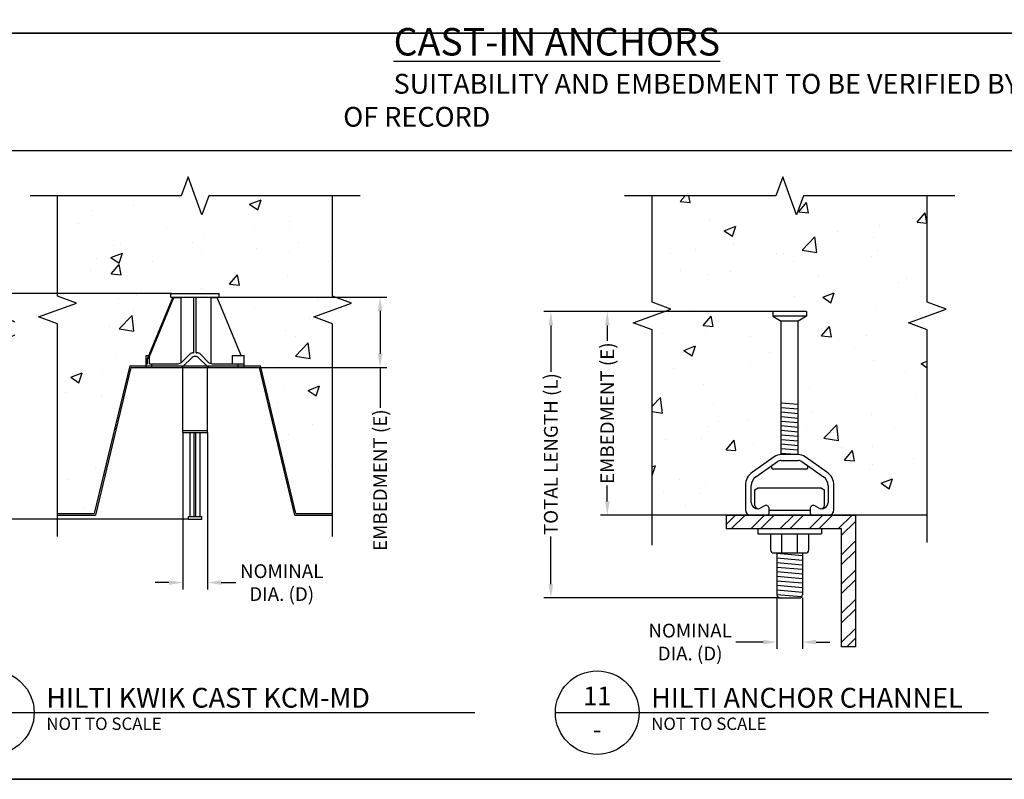
# Paper-space layout 'MEP1.1' of a CAD drawing. Units: inches. Extents: x 121.5 to 161.8, y 0 to 29.
# Drawn here: x 137 to 145.9, y 0 to 6.9 of the extents above; entities that cross this region are included whole.
import ezdxf

# ---------------------------------------------------------------- set-up
doc = ezdxf.new("R2010")
doc.units = ezdxf.units.IN
doc.header["$MEASUREMENT"] = 0
for name, color, linetype in [('_System Titles', 3, 'Continuous'), ('_Title Block', 250, 'Continuous'), ('Base', 5, 'Continuous'), ('Fastener', 1, 'Continuous'), ('Object', 2, 'Continuous'), ('Table', 4, 'Continuous')]:
    doc.layers.add(name, color=color, linetype=linetype)
doc.styles.add('Firestop', font='ARIALNB.TTF', dxfattribs={"height": 0.125})
doc.styles.add('Firestop2', font='ARIALN.TTF', dxfattribs={"height": 0.125})
doc.dimstyles.new('HILTI', dxfattribs={"dimtxt": 0.125, "dimasz": 0.125, "dimexe": 0.0625, "dimexo": 0, "dimgap": 0.09, "dimtad": 0, "dimdec": 3, "dimzin": 0, "dimdsep": 46, "dimlunit": 4, "dimtxsty": 'Firestop', "dimcen": 0.09, "dimadec": 0, "dimazin": 0, "dimtfac": 1, "dimtdec": 3, "dimtofl": 0, "dimtmove": 0, "dimatfit": 3, "dimfxl": 1, "dimfrac": 2, "dimtolj": 1, "dimtzin": 0, "dimarcsym": 0})
pattern_1 = [(50, (0, 0), (1.0758903, -0.094128), [0.1125, -1.2375]), (355, (0, 0), (-0.208127, 1.128288), [0.09, -0.99]), (100.45144, (0.0897, -0.0078), (0.867763, 1.03416), [0.09561, -1.051713]), (46.1842, (0, 0.3), (1.600862, -0.248279), [0.16875, -1.85625]), (96.6356, (0.1334, 0.2793), (1.401993, 1.461178), [0.143416, -1.57757]), (351.1842, (0, 0.3), (1.401993, 1.461178), [0.135, -1.485]), (21, (0.15, 0.225), (0.8953606, -0.6039283), [0.1125, -1.2375]), (326, (0.15, 0.225), (0.364973, 1.087725), [0.09, -0.99]), (71.45144, (0.2246, 0.1747), (1.2603336, 0.483797), [0.09561, -1.051713]), (37.5, (0, 0), (0.0182398, 0.4993408), [0, -0.978, 0, -1.005, 0, -0.99375]), (7.5, (0, 0), (0.3946043, 0.5916176), [0, -0.573, 0, -0.9555, 0, -0.37875]), (327.5, (-0.3345, 0), (0.8007337, -0.0338323), [0, -0.375, 0, -1.17, 0, -1.5525]), (317.5, (-0.4845, 0), (0.8747793, 0.1501575), [0, -0.4875, 0, -0.777, 0, -1.1025])]

# ---------------------------------------------------------------- blocks, each defined once
blk = doc.blocks.new('*D16')
at = {"layer": 'Defpoints', "color": 0, "linetype": 'Continuous', "ltscale": 0.015, "transparency": 16777216}
for p in [(143.8703, 1.6482), (144.1009, 1.6482), (143.8703, 1.2473)]:
    blk.add_point(p, dxfattribs=at)
at = {"layer": 'Table', "color": 0, "linetype": 'Continuous', "lineweight": -2, "ltscale": 0.015, "transparency": 16777216}
for p, q in [((143.8703, 1.6482), (143.8703, 1.1848)), ((144.1009, 1.6482), (144.1009, 1.1848)), ((143.7453, 1.2473), (143.4977, 1.2473)), ((144.2259, 1.2473), (144.3509, 1.2473))]:
    blk.add_line(p, q, dxfattribs=at)
at = {"layer": 'Table', "color": 0, "linetype": 'Continuous', "ltscale": 0.015, "transparency": 16777216}
for points in [[(143.7453, 1.2681), (143.7453, 1.2264), (143.8703, 1.2473)], [(144.2259, 1.2681), (144.2259, 1.2264), (144.1009, 1.2473)]]:
    blk.add_solid(points, dxfattribs=at)
at = {"layer": 'Table', "color": 0, "linetype": 'Continuous', "ltscale": 0.015, "transparency": 16777216, "insert": (143.0812, 1.2473), "char_height": 0.125, "attachment_point": 5, "style": 'Firestop'}
blk.add_mtext('\\A1;NOMINAL\\PDIA. (D)', dxfattribs=at)
blk = doc.blocks.new('*D17')
at = {"layer": 'Defpoints', "color": 0, "linetype": 'Continuous', "ltscale": 0.015, "transparency": 16777216}
for p in [(143.8337, 4.2512), (141.8159, 1.6482), (143.8991, 1.6482)]:
    blk.add_point(p, dxfattribs=at)
at = {"layer": 'Table', "color": 0, "linetype": 'Continuous', "lineweight": -2, "ltscale": 0.015, "transparency": 16777216}
for p, q in [((143.8337, 4.2512), (141.7534, 4.2512)), ((141.8159, 4.1262), (141.8159, 3.7048)), ((141.8159, 1.7732), (141.8159, 2.2071)), ((143.8991, 1.6482), (141.7534, 1.6482))]:
    blk.add_line(p, q, dxfattribs=at)
at = {"layer": 'Table', "color": 0, "linetype": 'Continuous', "ltscale": 0.015, "transparency": 16777216}
for points in [[(141.7951, 4.1262), (141.8368, 4.1262), (141.8159, 4.2512)], [(141.7951, 1.7732), (141.8368, 1.7732), (141.8159, 1.6482)]]:
    blk.add_solid(points, dxfattribs=at)
at = {"layer": 'Table', "color": 0, "linetype": 'Continuous', "ltscale": 0.015, "transparency": 16777216, "insert": (141.8159, 2.9559), "char_height": 0.125, "attachment_point": 5, "rotation": 90, "style": 'Firestop'}
blk.add_mtext('\\A1;TOTAL LENGTH (L)', dxfattribs=at)
blk = doc.blocks.new('*D40')
at = {"layer": 'Defpoints', "color": 0, "linetype": 'Continuous', "ltscale": 0.015, "transparency": 16777216}
for p in [(143.8337, 4.2512), (142.3285, 2.4012), (142.7356, 2.4012)]:
    blk.add_point(p, dxfattribs=at)
at = {"layer": 'Table', "color": 0, "linetype": 'Continuous', "lineweight": -2, "ltscale": 0.015, "transparency": 16777216}
for p, q in [((143.8337, 4.2512), (142.266, 4.2512)), ((142.3285, 4.1262), (142.3285, 3.9858)), ((142.3285, 2.5262), (142.3285, 2.6705)), ((142.7356, 2.4012), (142.266, 2.4012))]:
    blk.add_line(p, q, dxfattribs=at)
at = {"layer": 'Table', "color": 0, "linetype": 'Continuous', "ltscale": 0.015, "transparency": 16777216}
for points in [[(142.3077, 4.1262), (142.3493, 4.1262), (142.3285, 4.2512)], [(142.3077, 2.5262), (142.3493, 2.5262), (142.3285, 2.4012)]]:
    blk.add_solid(points, dxfattribs=at)
at = {"layer": 'Table', "color": 0, "linetype": 'Continuous', "ltscale": 0.015, "transparency": 16777216, "insert": (142.3285, 3.3281), "char_height": 0.125, "attachment_point": 5, "rotation": 90, "style": 'Firestop'}
blk.add_mtext('\\A1;EMBEDMENT (E)', dxfattribs=at)
blk = doc.blocks.new('*D84')
at = {"layer": 'Defpoints', "color": 0, "linetype": 'Continuous', "ltscale": 0.015, "transparency": 16777216}
for p in [(138.4704, 3.1514), (138.6959, 3.1514), (138.4704, 1.7879)]:
    blk.add_point(p, dxfattribs=at)
at = {"layer": 'Table', "color": 0, "linetype": 'Continuous', "lineweight": -2, "ltscale": 0.015, "transparency": 16777216}
for p, q in [((138.4704, 3.1514), (138.4704, 1.7254)), ((138.6959, 3.1514), (138.6959, 1.7254)), ((138.3454, 1.7879), (138.2204, 1.7879)), ((138.8209, 1.7879), (138.9537, 1.7879))]:
    blk.add_line(p, q, dxfattribs=at)
at = {"layer": 'Table', "color": 0, "linetype": 'Continuous', "ltscale": 0.015, "transparency": 16777216}
for points in [[(138.3454, 1.8088), (138.3454, 1.7671), (138.4704, 1.7879)], [(138.8209, 1.8088), (138.8209, 1.7671), (138.6959, 1.7879)]]:
    blk.add_solid(points, dxfattribs=at)
at = {"layer": 'Table', "color": 0, "linetype": 'Continuous', "ltscale": 0.015, "transparency": 16777216, "insert": (139.3703, 1.7879), "char_height": 0.125, "attachment_point": 5, "style": 'Firestop'}
blk.add_mtext('\\A1;NOMINAL\\PDIA. (D)', dxfattribs=at)
blk = doc.blocks.new('*D85')
at = {"layer": 'Defpoints', "color": 0, "linetype": 'Continuous', "ltscale": 0.015, "transparency": 16777216}
for p in [(136.8521, 4.4149), (138.3677, 4.4149), (138.5232, 2.3644)]:
    blk.add_point(p, dxfattribs=at)
at = {"layer": 'Table', "color": 0, "linetype": 'Continuous', "lineweight": -2, "ltscale": 0.015, "transparency": 16777216}
for p, q in [((138.3677, 4.4149), (136.7896, 4.4149)), ((136.8521, 4.2899), (136.8521, 4.2149)), ((136.8521, 2.4894), (136.8521, 2.7171)), ((138.5232, 2.3644), (136.7896, 2.3644))]:
    blk.add_line(p, q, dxfattribs=at)
at = {"layer": 'Table', "color": 0, "linetype": 'Continuous', "ltscale": 0.015, "transparency": 16777216}
for points in [[(136.8313, 4.2899), (136.873, 4.2899), (136.8521, 4.4149)], [(136.8313, 2.4894), (136.873, 2.4894), (136.8521, 2.3644)]]:
    blk.add_solid(points, dxfattribs=at)
at = {"layer": 'Table', "color": 0, "linetype": 'Continuous', "ltscale": 0.015, "transparency": 16777216, "insert": (136.8521, 3.466), "char_height": 0.125, "attachment_point": 5, "rotation": 90, "style": 'Firestop'}
blk.add_mtext('\\A1;TOTAL LENGTH (L)', dxfattribs=at)
blk = doc.blocks.new('*D86')
at = {"layer": 'Defpoints', "color": 0, "linetype": 'Continuous', "ltscale": 0.015, "transparency": 16777216}
for p in [(138.8032, 4.3819), (139.0322, 3.7429), (140.2641, 3.7429)]:
    blk.add_point(p, dxfattribs=at)
at = {"layer": 'Table', "color": 0, "linetype": 'Continuous', "lineweight": -2, "ltscale": 0.015, "transparency": 16777216}
for p, q in [((138.8032, 4.3819), (140.3266, 4.3819)), ((140.2641, 4.2569), (140.2641, 3.8679)), ((139.0322, 3.7429), (140.3266, 3.7429)), ((140.2641, 3.7429), (140.2641, 3.3771))]:
    blk.add_line(p, q, dxfattribs=at)
at = {"layer": 'Table', "color": 0, "linetype": 'Continuous', "ltscale": 0.015, "transparency": 16777216}
for points in [[(140.2432, 4.2569), (140.2849, 4.2569), (140.2641, 4.3819)], [(140.2432, 3.8679), (140.2849, 3.8679), (140.2641, 3.7429)]]:
    blk.add_solid(points, dxfattribs=at)
at = {"layer": 'Table', "color": 0, "linetype": 'Continuous', "ltscale": 0.015, "transparency": 16777216, "insert": (140.2641, 2.7194), "char_height": 0.125, "attachment_point": 5, "rotation": 90, "style": 'Firestop'}
blk.add_mtext('\\A1;EMBEDMENT (E)', dxfattribs=at)

psp = doc.layouts.new('MEP1.1')

# ---------------------------------------------------------------- hatches: boundary and pattern name
at = {"layer": 'Base'}
h = psp.add_hatch(dxfattribs=at)
h.set_pattern_fill('AR-CONC', color=256, scale=0.15)
h.set_pattern_definition(pattern_1)
h.paths.add_polyline_path([(138.4582, 5.3035), (137.3332, 5.3035), (137.3332, 4.3661), (137.5049, 4.3036), (137.1615, 4.1786), (137.3332, 4.1161), (137.3332, 2.3912), (137.6671, 2.3912), (137.9894, 3.7329), (138.203, 3.7329), (138.203, 4.4365), (138.9634, 4.4365), (138.9634, 3.7329), (139.1769, 3.7329), (139.4992, 2.3912), (139.8332, 2.3912), (139.8332, 4.1161), (139.6615, 4.1786), (140.0049, 4.3036), (139.8332, 4.3661), (139.8332, 5.3035), (138.7082, 5.3035), (138.6457, 5.1318), (138.5207, 5.4752)])
h = psp.add_hatch(dxfattribs=at)
h.set_pattern_fill('AR-CONC', color=256, scale=0.15)
h.set_pattern_definition(pattern_1)
edge = h.paths.add_edge_path()
edge.add_line((145.2356, 5.3035), (144.1106, 5.3035))
edge.add_line((144.1106, 5.3035), (144.0481, 5.1318))
edge.add_line((144.0481, 5.1318), (143.9231, 5.4752))
edge.add_line((143.9231, 5.4752), (143.8606, 5.3035))
edge.add_line((143.8606, 5.3035), (142.7356, 5.3035))
edge.add_line((142.7356, 5.3035), (142.7356, 4.3364))
edge.add_line((142.7356, 4.3364), (142.9073, 4.2739))
edge.add_line((142.9073, 4.2739), (142.5639, 4.1489))
edge.add_line((142.5639, 4.1489), (142.7356, 4.0864))
edge.add_line((142.7356, 4.0864), (142.7356, 2.4012))
edge.add_line((142.7356, 2.4012), (143.6311, 2.4012))
edge.add_arc((143.6311, 2.4492), 0.048, 180, 270, ccw=False)
edge.add_line((143.5831, 2.4492), (143.5831, 2.67))
edge.add_arc((143.732, 2.67), 0.1489, 125, 180, ccw=False)
edge.add_line((143.6466, 2.792), (143.8454, 2.9312))
edge.add_arc((143.9087, 2.8407), 0.1105, 90, 125, ccw=False)
edge.add_line((143.9087, 2.9512), (143.9087, 4.1651))
edge.add_line((143.9087, 4.1651), (143.8337, 4.2084))
edge.add_line((143.8337, 4.2084), (143.8337, 4.2512))
edge.add_line((143.8337, 4.2512), (144.1374, 4.2512))
edge.add_line((144.1374, 4.2512), (144.1374, 4.2084))
edge.add_line((144.1374, 4.2084), (144.0624, 4.1651))
edge.add_line((144.0624, 4.1651), (144.0624, 2.9512))
edge.add_arc((144.0624, 2.8407), 0.1105, 55, 90, ccw=False)
edge.add_line((144.1258, 2.9312), (144.3246, 2.792))
edge.add_arc((144.2392, 2.67), 0.1489, 0, 55, ccw=False)
edge.add_line((144.3881, 2.67), (144.3881, 2.4492))
edge.add_arc((144.3401, 2.4492), 0.048, -90, 0, ccw=False)
edge.add_line((144.3401, 2.4012), (145.2356, 2.4012))
edge.add_line((145.2356, 2.4012), (145.2356, 4.0864))
edge.add_line((145.2356, 4.0864), (145.0639, 4.1489))
edge.add_line((145.0639, 4.1489), (145.4073, 4.2739))
edge.add_line((145.4073, 4.2739), (145.2356, 4.3364))
edge.add_line((145.2356, 4.3364), (145.2356, 5.3035))
at = {"layer": 'Object'}
h = psp.add_hatch(dxfattribs=at)
h.set_pattern_fill('ANSI32', color=256, scale=0.5)
h.set_pattern_definition([(45, (0, -0.02305), (-0.13258252, 0.13258252), []), (45, (0.08839, -0.02305), (-0.13258252, 0.13258252), [])])
h.paths.add_polyline_path([(144.5828, 2.4012), (143.4114, 2.4012), (143.4114, 2.2761), (144.4578, 2.2761), (144.4578, 1.2047), (144.5828, 1.2047)])

# ---------------------------------------------------------------- linework, layer by layer
at = {"layer": '_System Titles'}
for p, q in [((136.362, 0.6062), (141.1242, 0.6062)), ((141.8575, 0.6062), (145.793, 0.6062))]:
    psp.add_line(p, q, dxfattribs=at)
for centre in [(136.7417, 0.6062), (142.2372, 0.6062)]:
    psp.add_circle(centre, 0.3797, dxfattribs=at)
at = {"layer": '_Title Block'}
psp.add_line((135.9096, 5.7146), (151.1809, 5.7146), dxfattribs=at)
psp.add_lwpolyline([(121.5, 0), (121.5, 29), (161.5, 29), (161.5, 0)], close=True, dxfattribs=at)
for points in [[(135.9096, 14.1155), (135.9096, 0), (135.9096, 0), (135.9096, 6.7826), (151.1809, 6.7826), (151.1809, 14.1155), (135.9096, 14.1155)], [(151.1809, 6.7826), (151.1809, 6.7826), (135.9096, 6.7826), (135.9096, 0), (151.1809, 0), (151.1809, 6.7826), (151.1809, 6.7826)]]:
    psp.add_lwpolyline(points, dxfattribs=at)
at = {"layer": 'Base'}
for p, q in [((137.9894, 3.7579), (137.6671, 2.4162)), ((137.9894, 3.7579), (139.1769, 3.7579)), ((139.4992, 2.4162), (139.1769, 3.7579)), ((137.9992, 3.7429), (137.6769, 2.4012)), ((137.9992, 3.7429), (139.1671, 3.7429)), ((139.4894, 2.4012), (139.1671, 3.7429)), ((137.3332, 2.4162), (137.6671, 2.4162)), ((139.4992, 2.4162), (139.8332, 2.4162)), ((137.3332, 2.4012), (137.6769, 2.4012)), ((139.4894, 2.4012), (139.8332, 2.4012))]:
    psp.add_line(p, q, dxfattribs=at)
at = {"layer": 'Base', "linetype": 'Continuous', "ltscale": 0.015}
psp.add_line((145.2356, 2.4012), (142.7356, 2.4012), dxfattribs=at)
for points in [[(140.0832, 5.3035), (138.7082, 5.3035), (138.6457, 5.1318), (138.5207, 5.4752), (138.4582, 5.3035), (137.0832, 5.3035)], [(145.4856, 5.3035), (144.1106, 5.3035), (144.0481, 5.1318), (143.9231, 5.4752), (143.8606, 5.3035), (142.4856, 5.3035)], [(137.3332, 2.2058), (137.3332, 4.1411), (137.1615, 4.2036), (137.5049, 4.3286), (137.3332, 4.3911), (137.3332, 5.3035)], [(139.8332, 2.2058), (139.8332, 4.1411), (139.6615, 4.2036), (140.0049, 4.3286), (139.8332, 4.3911), (139.8332, 5.3035)], [(142.7356, 2.1281), (142.7356, 4.0864), (142.5639, 4.1489), (142.9073, 4.2739), (142.7356, 4.3364), (142.7356, 5.3035)], [(145.2356, 2.1512), (145.2356, 4.0864), (145.0639, 4.1489), (145.4073, 4.2739), (145.2356, 4.3364), (145.2356, 5.3035)]]:
    psp.add_lwpolyline(points, dxfattribs=at)
at = {"layer": 'Fastener'}
for p, q in [((138.3632, 4.4149), (138.8032, 4.4149)), ((138.3632, 4.3819), (138.3632, 4.4149)), ((138.8032, 4.3819), (138.8032, 4.4149)), ((138.1519, 3.8208), (138.3816, 4.3779)), ((138.1701, 3.8435), (138.3904, 4.3779)), ((138.3632, 4.3819), (138.8032, 4.3819)), ((138.3816, 4.3779), (138.3904, 4.3779)), ((138.3904, 4.3779), (138.4562, 4.3779)), ((138.4362, 4.3779), (138.4362, 4.3819)), ((138.4562, 3.7864), (138.4562, 4.3779)), ((138.5732, 3.8779), (138.5732, 4.3819)), ((138.5932, 3.8779), (138.5932, 4.3819)), ((138.7302, 3.7785), (138.7302, 4.3819)), ((138.7302, 4.3779), (138.7848, 4.3779)), ((139.0015, 3.8523), (138.7848, 4.3779)), ((138.1387, 3.8523), (138.1649, 3.8523)), ((138.1387, 3.7429), (138.1387, 3.8523)), ((138.4629, 3.792), (138.5348, 3.8639)), ((138.5687, 3.8779), (138.5732, 3.8779)), ((138.5932, 3.8779), (138.5977, 3.8779)), ((138.7035, 3.792), (138.6316, 3.8639)), ((138.9225, 3.8523), (139.0277, 3.8523)), ((138.9225, 3.7779), (138.9225, 3.8523)), ((139.0277, 3.7429), (139.0277, 3.8523)), ((138.1387, 3.7779), (138.1519, 3.7779)), ((138.1519, 3.7779), (138.1519, 3.8208)), ((138.1701, 3.7779), (138.1701, 3.8435)), ((138.1701, 3.7779), (138.1913, 3.7779)), ((138.1913, 3.7779), (138.429, 3.7779)), ((138.1913, 3.7429), (138.1913, 3.7779)), ((138.4774, 3.757), (138.5493, 3.8289)), ((138.689, 3.757), (138.6171, 3.8289)), ((138.7374, 3.7779), (139.0277, 3.7779)), ((138.9751, 3.7429), (138.9751, 3.7779)), ((138.1387, 3.7429), (138.4435, 3.7429)), ((138.4704, 3.1714), (138.4704, 3.7512)), ((138.6959, 3.1714), (138.6959, 3.7512)), ((138.7229, 3.7429), (138.9751, 3.7429)), ((138.9751, 3.7429), (139.0277, 3.7429)), ((144.0624, 3.4054), (143.9087, 3.4189)), ((144.0624, 3.3639), (143.9087, 3.3774)), ((144.0624, 3.3224), (143.9087, 3.3359)), ((144.0624, 3.2809), (143.9087, 3.2944)), ((144.0624, 3.2394), (143.9087, 3.2529)), ((138.4704, 3.1714), (138.6959, 3.1714)), ((138.4704, 3.1514), (138.4704, 3.1714)), ((138.4704, 3.1514), (138.6959, 3.1514)), ((138.5372, 2.3894), (138.5372, 3.1514)), ((138.5757, 2.3894), (138.5757, 3.1514)), ((138.5907, 2.3894), (138.5907, 3.1514)), ((138.6292, 2.3894), (138.6292, 3.1514)), ((138.6959, 3.1514), (138.6959, 3.1714)), ((144.0624, 3.1979), (143.9087, 3.2114)), ((144.0624, 3.1564), (143.9087, 3.1699)), ((144.0624, 3.115), (143.9087, 3.1284)), ((144.0624, 3.0735), (143.9087, 3.0869)), ((144.0624, 3.032), (143.9087, 3.0454)), ((144.0624, 2.9905), (143.9087, 3.0039)), ((144.0372, 2.9512), (143.9087, 2.9624)), ((138.5232, 2.3894), (138.6432, 2.3894)), ((138.5232, 2.3644), (138.5232, 2.3894)), ((138.5232, 2.3644), (138.6432, 2.3644)), ((138.6432, 2.3644), (138.6432, 2.3894)), ((143.8127, 2.23), (143.8127, 2.0859)), ((143.9141, 2.0571), (143.9141, 2.23)), ((144.0571, 2.0571), (144.0571, 2.23)), ((144.1585, 2.0859), (144.1585, 2.23)), ((143.8415, 2.0571), (144.1297, 2.0571)), ((144.1009, 2.0309), (143.8703, 2.0511)), ((144.1009, 1.9894), (143.8703, 2.0096)), ((144.1009, 1.9479), (143.8703, 1.9681)), ((144.1009, 1.9064), (143.8703, 1.9266)), ((144.1009, 1.8649), (143.8703, 1.8851)), ((144.1009, 1.8234), (143.8703, 1.8436)), ((144.1009, 1.7819), (143.8703, 1.8021)), ((144.1009, 1.7404), (143.8703, 1.7606)), ((144.1009, 1.6989), (143.8703, 1.7191)), ((144.0937, 1.658), (143.8703, 1.6776))]:
    psp.add_line(p, q, dxfattribs=at)
at = {"layer": 'Fastener', "linetype": 'Continuous', "ltscale": 0.015}
for p, q in [((143.8337, 4.2512), (143.8337, 4.2084)), ((144.1374, 4.2512), (143.8337, 4.2512)), ((144.1374, 4.2084), (143.8337, 4.2084)), ((143.8337, 4.2084), (143.9087, 4.1651)), ((144.1374, 4.2084), (144.0624, 4.1651)), ((144.1374, 4.2512), (144.1374, 4.2084)), ((143.9087, 2.9512), (143.9087, 4.1651)), ((144.0624, 4.1651), (143.9087, 4.1651)), ((144.0624, 2.9512), (144.0624, 4.1651)), ((144.1315, 2.8183), (143.8397, 2.8183)), ((143.7791, 2.4012), (143.6311, 2.4012)), ((144.3401, 2.4012), (144.1921, 2.4012))]:
    psp.add_line(p, q, dxfattribs=at)
at = {"layer": 'Fastener', "extrusion": (-1, -7.48518e-16, 2.22045e-16)}
for p, q in [((143.8454, 2.9312), (143.6466, 2.792)), ((143.6769, 2.7487), (143.8757, 2.8879)), ((144.0624, 2.9512), (143.9087, 2.9512)), ((143.9087, 2.8983), (144.0624, 2.8983)), ((144.0955, 2.8879), (144.2943, 2.7487)), ((144.3246, 2.792), (144.1258, 2.9312)), ((143.5831, 2.67), (143.5831, 2.4492)), ((143.6359, 2.5164), (143.6359, 2.67)), ((143.6686, 2.63), (143.6983, 2.6508)), ((143.6686, 2.4879), (143.6686, 2.63)), ((143.6983, 2.6508), (144.2729, 2.6508)), ((144.2729, 2.6508), (144.2944, 2.6357)), ((144.2944, 2.6357), (144.3026, 2.63)), ((144.3026, 2.4879), (144.3026, 2.63)), ((144.3352, 2.67), (144.3352, 2.5164)), ((144.3881, 2.4492), (144.3881, 2.67)), ((143.7579, 2.487), (143.7224, 2.4665)), ((143.7983, 2.4204), (143.7983, 2.4637)), ((144.1729, 2.4424), (143.7983, 2.4424)), ((144.1729, 2.4637), (144.1729, 2.4204)), ((144.2488, 2.4665), (144.2133, 2.487))]:
    psp.add_line(p, q, dxfattribs=at)
at = {"layer": 'Fastener', "ltscale": 0.015}
for p, q in [((143.6974, 2.2761), (143.6974, 2.23)), ((144.2738, 2.2761), (144.2738, 2.23)), ((143.6974, 2.23), (144.2738, 2.23)), ((143.8703, 2.0571), (143.8703, 1.677)), ((144.1009, 2.0571), (144.1009, 1.677)), ((143.8991, 1.6482), (144.072, 1.6482))]:
    psp.add_line(p, q, dxfattribs=at)
at = {"layer": 'Fastener'}
for centre, radius, start, end in [((138.5687, 3.83), 0.0479, 90, 135.00001), ((138.5977, 3.83), 0.0479, 44.99999, 90), ((138.429, 3.8258), 0.0479, 270, 315), ((138.5832, 3.795), 0.0479, 44.99999, 135), ((138.7374, 3.8258), 0.0479, 225, 269.99999), ((138.4435, 3.7908), 0.0479, 270, 315), ((138.7229, 3.7908), 0.0479, 225, 270), ((143.9087, 2.8407), 0.1105, 90, 125), ((143.9087, 2.8407), 0.0576, 90, 125), ((144.0624, 2.8407), 0.1105, 55, 90), ((144.0624, 2.8407), 0.0576, 55, 90), ((143.732, 2.67), 0.1489, 125, 180), ((144.2392, 2.67), 0.1489, 0, 55), ((143.732, 2.67), 0.0961, 125, 180), ((144.2392, 2.67), 0.0961, 0, 55), ((143.6936, 2.5164), 0.0576, 180, 300), ((144.2776, 2.5164), 0.0576, 240, 0), ((143.6311, 2.4492), 0.048, 180, 270), ((143.6974, 2.4879), 0.0288, 180, 277.66226), ((143.7714, 2.4637), 0.0269, 0, 120), ((143.7791, 2.4204), 0.0192, 270, 0), ((144.1998, 2.4637), 0.0269, 60, 180), ((144.1921, 2.4204), 0.0192, 180, 270), ((144.2738, 2.4879), 0.0288, 262.33774, 0), ((144.3401, 2.4492), 0.048, 270, 0), ((143.8415, 2.0859), 0.0288, 180, 270), ((144.1297, 2.0859), 0.0288, 270, 0)]:
    psp.add_arc(centre, radius, start, end, dxfattribs=at)
at = {"layer": 'Fastener', "linetype": 'Continuous'}
for centre, start, end in [((143.8397, 2.8383), 125, 270), ((144.1315, 2.8383), 270, 55)]:
    psp.add_arc(centre, 0.02, start, end, dxfattribs=at)
at = {"layer": 'Fastener', "ltscale": 0.015}
for centre, start, end in [((143.8991, 1.677), 180, 270), ((144.072, 1.677), 270, 0)]:
    psp.add_arc(centre, 0.0288, start, end, dxfattribs=at)
at = {"layer": 'Fastener'}
psp.add_ellipse((138.1913, 3.9311), major_axis=(0.0487, 0.114), ratio=0.17346, start_param=3.481079, end_param=3.91368, dxfattribs=at)
at = {"layer": 'Object', "linetype": 'Continuous', "ltscale": 0.015}
psp.add_lwpolyline([(144.4578, 1.2047), (144.4578, 2.2761), (143.4114, 2.2761), (143.4114, 2.4012), (144.5828, 2.4012), (144.5828, 1.2047)], close=True, dxfattribs=at)

# ---------------------------------------------------------------- texts
at = {"layer": '_System Titles', "style": 'Firestop2'}
for s, width, heights, insert, char_height, attachment_point in [('HILTI KWIK CAST KCM-MD', 7.25, [0.9582], (137.2315, 0.6512), 0.18, 7), ('11', 0.988926, [0.7138], (142.2372, 0.6737), 0.16875, 8), ('HILTI ANCHOR CHANNEL', 7.25, [0.9582], (142.7271, 0.6512), 0.18, 7), ('NOT TO SCALE', 7.25, [0.7138], (137.2315, 0.5613), 0.1125, 1), ('NOT TO SCALE', 7.25, [0.7138], (142.7271, 0.5613), 0.1125, 1), ('-', 0.988926, [0.7138], (142.2372, 0.5388), 0.1688, 2)]:
    psp.add_mtext_dynamic_manual_height_columns(s, width=width, gutter_width=0.625, heights=heights, dxfattribs=dict(at, insert=insert, char_height=char_height, attachment_point=attachment_point))
at = {"layer": '_Title Block', "insert": (139.9289, 5.9318), "char_height": 0.18, "attachment_point": 7, "style": 'Firestop2'}
psp.add_mtext_dynamic_manual_height_columns('\\pi2.54504;{\\H1.38889x;\\LCAST-IN ANCHORS\\P\\pi0.09449;}SUITABILITY AND EMBEDMENT TO BE VERIFIED BY ENGINEER OF RECORD', width=7.718156, gutter_width=0.625, heights=[0.9582], dxfattribs=at)

# ---------------------------------------------------------------- dimensions: what is measured, and where the dimension line sits
at = {"layer": 'Table', "linetype": 'Continuous', "ltscale": 0.015}
for base, p1, p2, angle, text, picture, middle in [((136.8521, 4.4149), (138.5232, 2.3644), (138.3677, 4.4149), 270, 'TOTAL LENGTH (L)', '*D85', (136.8521, 3.466)), ((140.2641, 3.7429), (138.8032, 4.3819), (139.0322, 3.7429), 270, 'EMBEDMENT (E)', '*D86', (140.2641, 2.7194)), ((141.8159, 1.6482), (143.8337, 4.2512), (143.8991, 1.6482), 270, 'TOTAL LENGTH (L)', '*D17', (141.8159, 2.9559)), ((142.3285, 2.4012), (143.8337, 4.2512), (142.7356, 2.4012), 270, 'EMBEDMENT (E)', '*D40', (142.3285, 3.3281)), ((143.8703, 1.2473), (144.1009, 1.6482), (143.8703, 1.6482), 180, 'NOMINAL\\PDIA. (D)', '*D16', (143.0812, 1.2473))]:
    dim = psp.add_linear_dim(base=base, p1=p1, p2=p2, angle=angle, text=text, dimstyle='HILTI', dxfattribs=at)
    dim.commit()
    dim.dimension.update_dxf_attribs({"geometry": picture, "text_midpoint": middle, "dimtype": 160})
dim = psp.add_linear_dim(base=(138.4704, 1.7879), p1=(138.6959, 3.1514), p2=(138.4704, 3.1514), text='NOMINAL\\PDIA. (D)', dimstyle='HILTI', dxfattribs=at)
dim.commit()
dim.dimension.update_dxf_attribs({"geometry": '*D84', "text_midpoint": (139.3703, 1.7879), "dimtype": 160})

doc.saveas('drawing.dxf')
